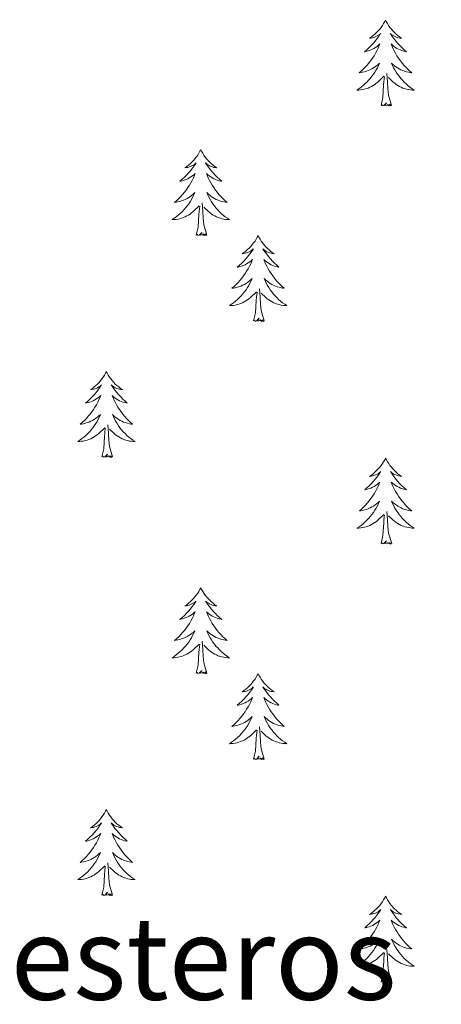
# Model space of a CAD drawing. Units: metres. Extents: x 641070 to 645586, y 715800 to 718861.
# Drawn here: x 642405 to 642464, y 717176 to 717313 of the extents above; entities that cross this region are included whole.
import ezdxf
from ezdxf.enums import TextEntityAlignment as Align

# ---------------------------------------------------------------- set-up
doc = ezdxf.new("R2010")
doc.units = ezdxf.units.M
doc.header["$MEASUREMENT"] = 0
for name, color, linetype, lineweight in [('Carátula', 7, 'Continuous', 5), ('Elementos auxiliares', 7, 'Continuous', 5), ('Entidades rústicas y varios', 7, 'Continuous', 5), ('Textos de rotulación', 7, 'Continuous', 5)]:
    doc.layers.add(name, color=color, linetype=linetype, lineweight=lineweight)
doc.styles.add('Style-Times New Roman', font='txt')

msp = doc.modelspace()

# ---------------------------------------------------------------- linework, layer by layer
at = {"layer": 'Carátula', "color": 7, "linetype": 'Continuous', "lineweight": 5}
msp.add_3dface([(641131.88, 715799.84), (645585.93, 715892.03), (645524.47, 718861.39), (641070.42, 718769.2)], dxfattribs=at)
at = {"layer": 'Elementos auxiliares', "color": 250, "linetype": 'Continuous', "lineweight": 5}
msp.add_3dface([(641998.61, 716211.66), (641951.31, 718525.04), (645369.46, 718595.85), (645417.88, 716282.43)], dxfattribs=at)
at = {"layer": 'Entidades rústicas y varios', "color": 92, "linetype": 'Continuous', "lineweight": 5, "flags": 128}
for points in [[(642456.13, 717312.49), (642456.02, 717312.27), (642455.86, 717311.99), (642455.69, 717311.73), (642455.51, 717311.47), (642455.32, 717311.22), (642455.11, 717310.98), (642454.89, 717310.76), (642454.66, 717310.54), (642454.42, 717310.34), (642454.17, 717310.15), (642453.91, 717309.97), (642454.11, 717309.99), (642454.31, 717310.03), (642454.51, 717310.09), (642454.71, 717310.16), (642454.9, 717310.24), (642455.08, 717310.34), (642455.25, 717310.45), (642455.46, 717310.64), (642455.41, 717310.58), (642455.19, 717310.23), (642454.94, 717309.9), (642454.69, 717309.57), (642454.42, 717309.25), (642454.14, 717308.95), (642453.85, 717308.66), (642453.54, 717308.37), (642453.23, 717308.1), (642453.35, 717308.12), (642453.6, 717308.18), (642453.84, 717308.26), (642454.08, 717308.34), (642454.31, 717308.45), (642454.53, 717308.56), (642454.75, 717308.7), (642454.95, 717308.84), (642455.15, 717309), (642455.34, 717309.17), (642455.25, 717308.94), (642455.09, 717308.58), (642454.92, 717308.23), (642454.74, 717307.88), (642454.54, 717307.54), (642454.33, 717307.21), (642454.1, 717306.89), (642453.86, 717306.58), (642453.61, 717306.28), (642453.35, 717305.98), (642453.07, 717305.7), (642452.78, 717305.43), (642452.49, 717305.17), (642452.68, 717305.2), (642452.95, 717305.25), (642453.21, 717305.31), (642453.47, 717305.39), (642453.73, 717305.48), (642453.97, 717305.59), (642454.22, 717305.71), (642454.45, 717305.85), (642454.67, 717306), (642454.89, 717306.16), (642455.1, 717306.34), (642455.29, 717306.53), (642455.15, 717306.2), (642455, 717305.88), (642454.83, 717305.57), (642454.64, 717305.26), (642454.45, 717304.96), (642454.24, 717304.68), (642454.01, 717304.4), (642453.78, 717304.13), (642453.53, 717303.87), (642453.27, 717303.63), (642453.01, 717303.39), (642452.73, 717303.17), (642452.44, 717302.96), (642452.15, 717302.77), (642452.41, 717302.78), (642452.68, 717302.81), (642452.94, 717302.85), (642453.2, 717302.9), (642453.45, 717302.98), (642453.7, 717303.06), (642453.95, 717303.17), (642454.18, 717303.28), (642454.41, 717303.41), (642454.64, 717303.56), (642454.85, 717303.72), (642455.05, 717303.89), (642455.9, 717304.68)], [(642456.13, 717312.49), (642456.24, 717312.27), (642456.39, 717311.99), (642456.56, 717311.73), (642456.74, 717311.47), (642456.94, 717311.22), (642457.15, 717310.98), (642457.36, 717310.76), (642457.59, 717310.54), (642457.83, 717310.34), (642458.09, 717310.15), (642458.35, 717309.97), (642458.15, 717309.99), (642457.94, 717310.03), (642457.74, 717310.09), (642457.55, 717310.16), (642457.36, 717310.24), (642457.18, 717310.34), (642457.01, 717310.45), (642456.8, 717310.64), (642456.84, 717310.58), (642457.07, 717310.23), (642457.31, 717309.9), (642457.57, 717309.57), (642457.84, 717309.25), (642458.12, 717308.95), (642458.41, 717308.66), (642458.71, 717308.37), (642459.03, 717308.1), (642458.9, 717308.12), (642458.66, 717308.18), (642458.41, 717308.26), (642458.18, 717308.34), (642457.95, 717308.45), (642457.72, 717308.56), (642457.51, 717308.7), (642457.3, 717308.84), (642457.1, 717309), (642456.92, 717309.17), (642457.01, 717308.94), (642457.16, 717308.58), (642457.33, 717308.23), (642457.52, 717307.88), (642457.72, 717307.54), (642457.93, 717307.21), (642458.16, 717306.89), (642458.39, 717306.58), (642458.65, 717306.28), (642458.91, 717305.98), (642459.19, 717305.7), (642459.47, 717305.43), (642459.77, 717305.17), (642459.57, 717305.2), (642459.31, 717305.25), (642459.04, 717305.31), (642458.78, 717305.39), (642458.53, 717305.48), (642458.28, 717305.59), (642458.04, 717305.71), (642457.81, 717305.85), (642457.58, 717306), (642457.37, 717306.16), (642457.16, 717306.34), (642456.96, 717306.53), (642457.11, 717306.2), (642457.26, 717305.88), (642457.43, 717305.57), (642457.61, 717305.26), (642457.81, 717304.96), (642458.02, 717304.68), (642458.24, 717304.4), (642458.48, 717304.13), (642458.72, 717303.87), (642458.98, 717303.63), (642459.25, 717303.39), (642459.53, 717303.17), (642459.82, 717302.96), (642460.11, 717302.77), (642459.84, 717302.78), (642459.58, 717302.81), (642459.32, 717302.85), (642459.06, 717302.9), (642458.8, 717302.98), (642458.55, 717303.06), (642458.31, 717303.17), (642458.07, 717303.28), (642457.84, 717303.41), (642457.62, 717303.56), (642457.41, 717303.72), (642457.2, 717303.89), (642456.55, 717304.51)], [(642455.51, 717300.64), (642455.75, 717301.75), (642455.87, 717303.5), (642455.91, 717303.93), (642455.98, 717304.65)], [(642456.98, 717300.64), (642456.55, 717302.08), (642456.46, 717302.98), (642456.41, 717303.93), (642456.31, 717305.09)], [(642456.98, 717300.64), (642456.81, 717300.57), (642456.79, 717300.81), (642456.6, 717300.58), (642456.47, 717300.79), (642456.35, 717300.68), (642456.08, 717300.63), (642456.28, 717301.02), (642455.89, 717300.64), (642455.71, 717300.58), (642455.67, 717300.75), (642455.51, 717300.64)], [(642430.48, 717294.5), (642430.37, 717294.28), (642430.21, 717294.01), (642430.05, 717293.74), (642429.86, 717293.48), (642429.67, 717293.24), (642429.46, 717293), (642429.24, 717292.77), (642429.01, 717292.56), (642428.77, 717292.35), (642428.52, 717292.16), (642428.26, 717291.98), (642428.46, 717292.01), (642428.66, 717292.04), (642428.86, 717292.1), (642429.06, 717292.17), (642429.25, 717292.25), (642429.43, 717292.35), (642429.6, 717292.46), (642429.81, 717292.66), (642429.77, 717292.59), (642429.54, 717292.25), (642429.29, 717291.91), (642429.04, 717291.58), (642428.77, 717291.27), (642428.49, 717290.96), (642428.2, 717290.67), (642427.9, 717290.39), (642427.58, 717290.12), (642427.71, 717290.14), (642427.95, 717290.2), (642428.19, 717290.27), (642428.43, 717290.36), (642428.66, 717290.46), (642428.88, 717290.58), (642429.1, 717290.71), (642429.31, 717290.85), (642429.5, 717291.01), (642429.69, 717291.18), (642429.6, 717290.96), (642429.45, 717290.6), (642429.28, 717290.24), (642429.09, 717289.9), (642428.89, 717289.56), (642428.68, 717289.23), (642428.45, 717288.9), (642428.21, 717288.59), (642427.96, 717288.29), (642427.7, 717288), (642427.42, 717287.72), (642427.14, 717287.45), (642426.84, 717287.19), (642427.04, 717287.21), (642427.3, 717287.26), (642427.56, 717287.32), (642427.82, 717287.4), (642428.08, 717287.5), (642428.33, 717287.6), (642428.57, 717287.73), (642428.8, 717287.86), (642429.03, 717288.02), (642429.24, 717288.18), (642429.45, 717288.36), (642429.64, 717288.54), (642429.5, 717288.22), (642429.35, 717287.9), (642429.18, 717287.58), (642429, 717287.28), (642428.8, 717286.98), (642428.59, 717286.69), (642428.37, 717286.41), (642428.13, 717286.14), (642427.88, 717285.89), (642427.63, 717285.64), (642427.36, 717285.41), (642427.08, 717285.19), (642426.79, 717284.98), (642426.5, 717284.79), (642426.76, 717284.8), (642427.03, 717284.82), (642427.29, 717284.86), (642427.55, 717284.92), (642427.8, 717284.99), (642428.05, 717285.08), (642428.3, 717285.18), (642428.54, 717285.3), (642428.77, 717285.43), (642428.99, 717285.57), (642429.2, 717285.73), (642429.4, 717285.9), (642430.25, 717286.7)], [(642430.48, 717294.5), (642430.59, 717294.28), (642430.75, 717294.01), (642430.91, 717293.74), (642431.1, 717293.48), (642431.29, 717293.24), (642431.5, 717293), (642431.72, 717292.77), (642431.95, 717292.56), (642432.19, 717292.35), (642432.44, 717292.16), (642432.7, 717291.98), (642432.5, 717292.01), (642432.3, 717292.04), (642432.1, 717292.1), (642431.9, 717292.17), (642431.71, 717292.25), (642431.53, 717292.35), (642431.36, 717292.46), (642431.15, 717292.66), (642431.19, 717292.59), (642431.42, 717292.25), (642431.67, 717291.91), (642431.92, 717291.58), (642432.19, 717291.27), (642432.47, 717290.96), (642432.76, 717290.67), (642433.06, 717290.39), (642433.38, 717290.12), (642433.25, 717290.14), (642433.01, 717290.2), (642432.77, 717290.27), (642432.53, 717290.36), (642432.3, 717290.46), (642432.08, 717290.58), (642431.86, 717290.71), (642431.65, 717290.85), (642431.46, 717291.01), (642431.27, 717291.18), (642431.36, 717290.96), (642431.51, 717290.6), (642431.68, 717290.24), (642431.87, 717289.9), (642432.07, 717289.56), (642432.28, 717289.23), (642432.51, 717288.9), (642432.75, 717288.59), (642433, 717288.29), (642433.26, 717288), (642433.54, 717287.72), (642433.82, 717287.45), (642434.12, 717287.19), (642433.92, 717287.21), (642433.66, 717287.26), (642433.4, 717287.32), (642433.14, 717287.4), (642432.88, 717287.5), (642432.63, 717287.6), (642432.39, 717287.73), (642432.16, 717287.86), (642431.93, 717288.02), (642431.72, 717288.18), (642431.51, 717288.36), (642431.32, 717288.54), (642431.46, 717288.22), (642431.61, 717287.9), (642431.78, 717287.58), (642431.96, 717287.28), (642432.16, 717286.98), (642432.37, 717286.69), (642432.59, 717286.41), (642432.83, 717286.14), (642433.08, 717285.89), (642433.33, 717285.64), (642433.6, 717285.41), (642433.88, 717285.19), (642434.17, 717284.98), (642434.46, 717284.79), (642434.2, 717284.8), (642433.93, 717284.82), (642433.67, 717284.86), (642433.41, 717284.92), (642433.16, 717284.99), (642432.91, 717285.08), (642432.66, 717285.18), (642432.42, 717285.3), (642432.19, 717285.43), (642431.97, 717285.57), (642431.76, 717285.73), (642431.56, 717285.9), (642430.9, 717286.52)], [(642429.86, 717282.65), (642430.11, 717283.77), (642430.22, 717285.51), (642430.27, 717285.94), (642430.33, 717286.67)], [(642431.33, 717282.65), (642430.9, 717284.09), (642430.81, 717284.99), (642430.76, 717285.94), (642430.66, 717287.11)], [(642431.33, 717282.65), (642431.16, 717282.58), (642431.14, 717282.82), (642430.95, 717282.6), (642430.83, 717282.8), (642430.71, 717282.69), (642430.44, 717282.64), (642430.63, 717283.03), (642430.25, 717282.65), (642430.06, 717282.6), (642430.02, 717282.76), (642429.86, 717282.65)], [(642438.44, 717282.58), (642438.33, 717282.36), (642438.17, 717282.09), (642438.01, 717281.82), (642437.82, 717281.56), (642437.63, 717281.32), (642437.42, 717281.08), (642437.2, 717280.85), (642436.97, 717280.64), (642436.73, 717280.43), (642436.48, 717280.24), (642436.22, 717280.06), (642436.42, 717280.09), (642436.62, 717280.13), (642436.82, 717280.18), (642437.02, 717280.25), (642437.21, 717280.34), (642437.39, 717280.43), (642437.56, 717280.55), (642437.77, 717280.74), (642437.73, 717280.67), (642437.5, 717280.33), (642437.25, 717279.99), (642437, 717279.66), (642436.73, 717279.35), (642436.45, 717279.04), (642436.16, 717278.75), (642435.86, 717278.47), (642435.54, 717278.2), (642435.67, 717278.22), (642435.91, 717278.28), (642436.15, 717278.35), (642436.39, 717278.44), (642436.62, 717278.54), (642436.84, 717278.66), (642437.06, 717278.79), (642437.27, 717278.94), (642437.46, 717279.09), (642437.65, 717279.26), (642437.56, 717279.04), (642437.41, 717278.68), (642437.24, 717278.32), (642437.05, 717277.98), (642436.85, 717277.64), (642436.64, 717277.31), (642436.41, 717276.98), (642436.17, 717276.67), (642435.92, 717276.37), (642435.66, 717276.08), (642435.38, 717275.8), (642435.1, 717275.53), (642434.8, 717275.27), (642435, 717275.29), (642435.26, 717275.34), (642435.52, 717275.4), (642435.78, 717275.48), (642436.04, 717275.58), (642436.29, 717275.68), (642436.53, 717275.81), (642436.76, 717275.95), (642436.99, 717276.1), (642437.2, 717276.26), (642437.41, 717276.44), (642437.6, 717276.62), (642437.46, 717276.3), (642437.31, 717275.98), (642437.14, 717275.66), (642436.96, 717275.36), (642436.76, 717275.06), (642436.55, 717274.77), (642436.33, 717274.49), (642436.09, 717274.23), (642435.84, 717273.97), (642435.59, 717273.72), (642435.32, 717273.49), (642435.04, 717273.27), (642434.75, 717273.06), (642434.46, 717272.87), (642434.72, 717272.88), (642434.99, 717272.9), (642435.25, 717272.94), (642435.51, 717273), (642435.76, 717273.07), (642436.01, 717273.16), (642436.26, 717273.26), (642436.5, 717273.38), (642436.73, 717273.51), (642436.95, 717273.65), (642437.16, 717273.81), (642437.36, 717273.98), (642438.21, 717274.78)], [(642438.44, 717282.58), (642438.55, 717282.36), (642438.71, 717282.09), (642438.87, 717281.82), (642439.06, 717281.56), (642439.25, 717281.32), (642439.46, 717281.08), (642439.68, 717280.85), (642439.91, 717280.64), (642440.15, 717280.43), (642440.4, 717280.24), (642440.66, 717280.06), (642440.46, 717280.09), (642440.26, 717280.13), (642440.06, 717280.18), (642439.86, 717280.25), (642439.67, 717280.34), (642439.49, 717280.43), (642439.32, 717280.55), (642439.11, 717280.74), (642439.15, 717280.67), (642439.38, 717280.33), (642439.63, 717279.99), (642439.88, 717279.66), (642440.15, 717279.35), (642440.43, 717279.04), (642440.72, 717278.75), (642441.02, 717278.47), (642441.34, 717278.2), (642441.21, 717278.22), (642440.97, 717278.28), (642440.73, 717278.35), (642440.49, 717278.44), (642440.26, 717278.54), (642440.04, 717278.66), (642439.82, 717278.79), (642439.61, 717278.94), (642439.42, 717279.09), (642439.23, 717279.26), (642439.32, 717279.04), (642439.47, 717278.68), (642439.64, 717278.32), (642439.83, 717277.98), (642440.03, 717277.64), (642440.24, 717277.31), (642440.47, 717276.98), (642440.71, 717276.67), (642440.96, 717276.37), (642441.22, 717276.08), (642441.5, 717275.8), (642441.78, 717275.53), (642442.08, 717275.27), (642441.88, 717275.29), (642441.62, 717275.34), (642441.36, 717275.4), (642441.1, 717275.48), (642440.84, 717275.58), (642440.59, 717275.68), (642440.35, 717275.81), (642440.12, 717275.95), (642439.89, 717276.1), (642439.68, 717276.26), (642439.47, 717276.44), (642439.28, 717276.62), (642439.42, 717276.3), (642439.57, 717275.98), (642439.74, 717275.66), (642439.92, 717275.36), (642440.12, 717275.06), (642440.33, 717274.77), (642440.55, 717274.49), (642440.79, 717274.23), (642441.04, 717273.97), (642441.29, 717273.72), (642441.56, 717273.49), (642441.84, 717273.27), (642442.13, 717273.06), (642442.42, 717272.87), (642442.16, 717272.88), (642441.89, 717272.9), (642441.63, 717272.94), (642441.37, 717273), (642441.12, 717273.07), (642440.87, 717273.16), (642440.62, 717273.26), (642440.38, 717273.38), (642440.15, 717273.51), (642439.93, 717273.65), (642439.72, 717273.81), (642439.52, 717273.98), (642438.86, 717274.6)], [(642439.29, 717270.73), (642438.86, 717272.17), (642438.77, 717273.08), (642438.72, 717274.02), (642438.62, 717275.19)], [(642437.82, 717270.73), (642438.07, 717271.85), (642438.18, 717273.59), (642438.23, 717274.02), (642438.29, 717274.75)], [(642439.29, 717270.73), (642439.12, 717270.66), (642439.1, 717270.9), (642438.91, 717270.68), (642438.79, 717270.88), (642438.67, 717270.78), (642438.4, 717270.72), (642438.59, 717271.11), (642438.21, 717270.73), (642438.02, 717270.68), (642437.98, 717270.84), (642437.82, 717270.73)], [(642417.37, 717263.71), (642417.26, 717263.5), (642417.11, 717263.22), (642416.94, 717262.95), (642416.76, 717262.7), (642416.56, 717262.45), (642416.36, 717262.21), (642416.14, 717261.98), (642415.91, 717261.77), (642415.67, 717261.57), (642415.42, 717261.38), (642415.16, 717261.2), (642415.35, 717261.22), (642415.56, 717261.26), (642415.76, 717261.31), (642415.95, 717261.38), (642416.14, 717261.47), (642416.32, 717261.57), (642416.5, 717261.68), (642416.7, 717261.87), (642416.66, 717261.8), (642416.43, 717261.46), (642416.19, 717261.12), (642415.93, 717260.8), (642415.66, 717260.48), (642415.38, 717260.18), (642415.09, 717259.88), (642414.79, 717259.6), (642414.47, 717259.33), (642414.6, 717259.35), (642414.84, 717259.41), (642415.09, 717259.48), (642415.32, 717259.57), (642415.55, 717259.67), (642415.78, 717259.79), (642415.99, 717259.92), (642416.2, 717260.07), (642416.4, 717260.22), (642416.58, 717260.39), (642416.5, 717260.17), (642416.34, 717259.81), (642416.17, 717259.46), (642415.98, 717259.11), (642415.78, 717258.77), (642415.57, 717258.44), (642415.34, 717258.12), (642415.1, 717257.8), (642414.85, 717257.5), (642414.59, 717257.21), (642414.32, 717256.93), (642414.03, 717256.66), (642413.73, 717256.4), (642413.93, 717256.43), (642414.19, 717256.47), (642414.46, 717256.54), (642414.72, 717256.62), (642414.97, 717256.71), (642415.22, 717256.82), (642415.46, 717256.94), (642415.69, 717257.08), (642415.92, 717257.23), (642416.14, 717257.39), (642416.34, 717257.57), (642416.54, 717257.76), (642416.4, 717257.43), (642416.24, 717257.11), (642416.07, 717256.79), (642415.89, 717256.49), (642415.69, 717256.19), (642415.48, 717255.9), (642415.26, 717255.63), (642415.02, 717255.36), (642414.78, 717255.1), (642414.52, 717254.86), (642414.25, 717254.62), (642413.97, 717254.4), (642413.68, 717254.19), (642413.39, 717254), (642413.66, 717254.01), (642413.92, 717254.03), (642414.18, 717254.07), (642414.44, 717254.13), (642414.7, 717254.2), (642414.95, 717254.29), (642415.19, 717254.39), (642415.43, 717254.51), (642415.66, 717254.64), (642415.88, 717254.78), (642416.09, 717254.94), (642416.3, 717255.11), (642417.14, 717255.91)], [(642417.37, 717263.71), (642417.48, 717263.5), (642417.64, 717263.22), (642417.81, 717262.95), (642417.99, 717262.7), (642418.18, 717262.45), (642418.39, 717262.21), (642418.61, 717261.98), (642418.84, 717261.77), (642419.08, 717261.57), (642419.33, 717261.38), (642419.59, 717261.2), (642419.39, 717261.22), (642419.19, 717261.26), (642418.99, 717261.31), (642418.79, 717261.38), (642418.6, 717261.47), (642418.42, 717261.57), (642418.25, 717261.68), (642418.04, 717261.87), (642418.08, 717261.8), (642418.32, 717261.46), (642418.56, 717261.12), (642418.81, 717260.8), (642419.08, 717260.48), (642419.36, 717260.18), (642419.65, 717259.88), (642419.96, 717259.6), (642420.27, 717259.33), (642420.15, 717259.35), (642419.9, 717259.41), (642419.66, 717259.48), (642419.42, 717259.57), (642419.19, 717259.67), (642418.97, 717259.79), (642418.75, 717259.92), (642418.54, 717260.07), (642418.35, 717260.22), (642418.16, 717260.39), (642418.25, 717260.17), (642418.4, 717259.81), (642418.58, 717259.46), (642418.76, 717259.11), (642418.96, 717258.77), (642419.17, 717258.44), (642419.4, 717258.12), (642419.64, 717257.8), (642419.89, 717257.5), (642420.15, 717257.21), (642420.43, 717256.93), (642420.72, 717256.66), (642421.01, 717256.4), (642420.82, 717256.43), (642420.55, 717256.47), (642420.29, 717256.54), (642420.03, 717256.62), (642419.77, 717256.71), (642419.52, 717256.82), (642419.28, 717256.94), (642419.05, 717257.08), (642418.82, 717257.23), (642418.61, 717257.39), (642418.4, 717257.57), (642418.21, 717257.76), (642418.35, 717257.43), (642418.5, 717257.11), (642418.67, 717256.79), (642418.86, 717256.49), (642419.05, 717256.19), (642419.26, 717255.9), (642419.49, 717255.63), (642419.72, 717255.36), (642419.97, 717255.1), (642420.22, 717254.86), (642420.49, 717254.62), (642420.77, 717254.4), (642421.06, 717254.19), (642421.35, 717254), (642421.09, 717254.01), (642420.82, 717254.03), (642420.56, 717254.07), (642420.3, 717254.13), (642420.05, 717254.2), (642419.8, 717254.29), (642419.55, 717254.39), (642419.32, 717254.51), (642419.09, 717254.64), (642418.86, 717254.78), (642418.65, 717254.94), (642418.45, 717255.11), (642417.79, 717255.73)], [(642418.22, 717251.86), (642417.79, 717253.3), (642417.7, 717254.21), (642417.66, 717255.16), (642417.56, 717256.32)], [(642416.75, 717251.86), (642417, 717252.98), (642417.11, 717254.72), (642417.16, 717255.16), (642417.22, 717255.88)], [(642418.22, 717251.86), (642418.05, 717251.8), (642418.03, 717252.03), (642417.84, 717251.81), (642417.72, 717252.02), (642417.6, 717251.91), (642417.33, 717251.85), (642417.52, 717252.25), (642417.14, 717251.87), (642416.95, 717251.81), (642416.91, 717251.97), (642416.75, 717251.86)], [(642456.14, 717251.69), (642456.03, 717251.47), (642455.87, 717251.2), (642455.7, 717250.93), (642455.52, 717250.67), (642455.33, 717250.42), (642455.12, 717250.19), (642454.9, 717249.96), (642454.67, 717249.74), (642454.43, 717249.54), (642454.18, 717249.35), (642453.92, 717249.17), (642454.12, 717249.2), (642454.32, 717249.23), (642454.52, 717249.29), (642454.72, 717249.36), (642454.91, 717249.44), (642455.09, 717249.54), (642455.26, 717249.65), (642455.47, 717249.84), (642455.42, 717249.78), (642455.2, 717249.43), (642454.95, 717249.1), (642454.7, 717248.77), (642454.43, 717248.46), (642454.15, 717248.15), (642453.86, 717247.86), (642453.55, 717247.57), (642453.24, 717247.3), (642453.36, 717247.33), (642453.61, 717247.38), (642453.85, 717247.46), (642454.09, 717247.54), (642454.32, 717247.65), (642454.54, 717247.77), (642454.76, 717247.9), (642454.96, 717248.04), (642455.16, 717248.2), (642455.35, 717248.37), (642455.26, 717248.15), (642455.1, 717247.79), (642454.93, 717247.43), (642454.75, 717247.08), (642454.55, 717246.74), (642454.34, 717246.41), (642454.11, 717246.09), (642453.87, 717245.78), (642453.62, 717245.48), (642453.36, 717245.18), (642453.08, 717244.9), (642452.79, 717244.63), (642452.5, 717244.38), (642452.69, 717244.4), (642452.96, 717244.45), (642453.22, 717244.51), (642453.48, 717244.59), (642453.74, 717244.68), (642453.98, 717244.79), (642454.23, 717244.92), (642454.46, 717245.05), (642454.68, 717245.2), (642454.9, 717245.37), (642455.11, 717245.54), (642455.3, 717245.73), (642455.16, 717245.4), (642455.01, 717245.08), (642454.84, 717244.77), (642454.65, 717244.46), (642454.46, 717244.17), (642454.25, 717243.88), (642454.02, 717243.6), (642453.79, 717243.33), (642453.54, 717243.08), (642453.28, 717242.83), (642453.02, 717242.6), (642452.74, 717242.37), (642452.45, 717242.16), (642452.16, 717241.97), (642452.42, 717241.98), (642452.69, 717242.01), (642452.95, 717242.05), (642453.21, 717242.11), (642453.46, 717242.18), (642453.71, 717242.26), (642453.96, 717242.37), (642454.19, 717242.48), (642454.42, 717242.62), (642454.65, 717242.76), (642454.86, 717242.92), (642455.06, 717243.09), (642455.91, 717243.89)], [(642456.14, 717251.69), (642456.25, 717251.47), (642456.4, 717251.2), (642456.57, 717250.93), (642456.75, 717250.67), (642456.95, 717250.42), (642457.16, 717250.19), (642457.37, 717249.96), (642457.6, 717249.74), (642457.84, 717249.54), (642458.1, 717249.35), (642458.36, 717249.17), (642458.16, 717249.2), (642457.95, 717249.23), (642457.75, 717249.29), (642457.56, 717249.36), (642457.37, 717249.44), (642457.19, 717249.54), (642457.02, 717249.65), (642456.81, 717249.84), (642456.85, 717249.78), (642457.08, 717249.43), (642457.32, 717249.1), (642457.58, 717248.77), (642457.85, 717248.46), (642458.13, 717248.15), (642458.42, 717247.86), (642458.72, 717247.57), (642459.04, 717247.3), (642458.91, 717247.33), (642458.67, 717247.38), (642458.42, 717247.46), (642458.19, 717247.54), (642457.96, 717247.65), (642457.73, 717247.77), (642457.52, 717247.9), (642457.31, 717248.04), (642457.11, 717248.2), (642456.93, 717248.37), (642457.02, 717248.15), (642457.17, 717247.79), (642457.34, 717247.43), (642457.53, 717247.08), (642457.73, 717246.74), (642457.94, 717246.41), (642458.17, 717246.09), (642458.4, 717245.78), (642458.66, 717245.48), (642458.92, 717245.18), (642459.2, 717244.9), (642459.48, 717244.63), (642459.78, 717244.38), (642459.58, 717244.4), (642459.32, 717244.45), (642459.05, 717244.51), (642458.79, 717244.59), (642458.54, 717244.68), (642458.29, 717244.79), (642458.05, 717244.92), (642457.82, 717245.05), (642457.59, 717245.2), (642457.38, 717245.37), (642457.17, 717245.54), (642456.97, 717245.73), (642457.12, 717245.4), (642457.27, 717245.08), (642457.44, 717244.77), (642457.62, 717244.46), (642457.82, 717244.17), (642458.03, 717243.88), (642458.25, 717243.6), (642458.49, 717243.33), (642458.73, 717243.08), (642458.99, 717242.83), (642459.26, 717242.6), (642459.54, 717242.37), (642459.83, 717242.16), (642460.12, 717241.97), (642459.85, 717241.98), (642459.59, 717242.01), (642459.33, 717242.05), (642459.07, 717242.11), (642458.81, 717242.18), (642458.56, 717242.26), (642458.32, 717242.37), (642458.08, 717242.48), (642457.85, 717242.62), (642457.63, 717242.76), (642457.42, 717242.92), (642457.21, 717243.09), (642456.56, 717243.71)], [(642455.52, 717239.84), (642455.76, 717240.96), (642455.88, 717242.7), (642455.92, 717243.13), (642455.99, 717243.85)], [(642456.99, 717239.84), (642456.56, 717241.28), (642456.47, 717242.18), (642456.42, 717243.13), (642456.32, 717244.3)], [(642456.99, 717239.84), (642456.82, 717239.77), (642456.8, 717240.01), (642456.61, 717239.79), (642456.48, 717239.99), (642456.36, 717239.88), (642456.09, 717239.83), (642456.29, 717240.22), (642455.9, 717239.84), (642455.72, 717239.79), (642455.68, 717239.95), (642455.52, 717239.84)], [(642430.48, 717233.7), (642430.37, 717233.48), (642430.21, 717233.21), (642430.05, 717232.94), (642429.86, 717232.69), (642429.67, 717232.44), (642429.46, 717232.2), (642429.24, 717231.97), (642429.01, 717231.76), (642428.77, 717231.56), (642428.52, 717231.36), (642428.26, 717231.19), (642428.46, 717231.21), (642428.66, 717231.25), (642428.86, 717231.3), (642429.06, 717231.37), (642429.25, 717231.46), (642429.43, 717231.56), (642429.6, 717231.67), (642429.81, 717231.86), (642429.77, 717231.79), (642429.54, 717231.45), (642429.29, 717231.11), (642429.04, 717230.79), (642428.77, 717230.47), (642428.49, 717230.16), (642428.2, 717229.87), (642427.9, 717229.59), (642427.58, 717229.32), (642427.71, 717229.34), (642427.95, 717229.4), (642428.19, 717229.47), (642428.43, 717229.56), (642428.66, 717229.66), (642428.88, 717229.78), (642429.1, 717229.91), (642429.31, 717230.06), (642429.5, 717230.21), (642429.69, 717230.38), (642429.6, 717230.16), (642429.45, 717229.8), (642429.28, 717229.45), (642429.09, 717229.1), (642428.89, 717228.76), (642428.68, 717228.43), (642428.45, 717228.11), (642428.21, 717227.79), (642427.96, 717227.49), (642427.7, 717227.2), (642427.42, 717226.92), (642427.14, 717226.65), (642426.84, 717226.39), (642427.04, 717226.42), (642427.3, 717226.46), (642427.56, 717226.52), (642427.82, 717226.6), (642428.08, 717226.7), (642428.33, 717226.81), (642428.57, 717226.93), (642428.8, 717227.07), (642429.03, 717227.22), (642429.24, 717227.38), (642429.45, 717227.56), (642429.64, 717227.74), (642429.5, 717227.42), (642429.35, 717227.1), (642429.18, 717226.78), (642429, 717226.48), (642428.8, 717226.18), (642428.59, 717225.89), (642428.37, 717225.62), (642428.13, 717225.35), (642427.88, 717225.09), (642427.63, 717224.84), (642427.36, 717224.61), (642427.08, 717224.39), (642426.79, 717224.18), (642426.5, 717223.99), (642426.76, 717224), (642427.03, 717224.02), (642427.29, 717224.06), (642427.55, 717224.12), (642427.8, 717224.19), (642428.05, 717224.28), (642428.3, 717224.38), (642428.54, 717224.5), (642428.77, 717224.63), (642428.99, 717224.77), (642429.2, 717224.93), (642429.4, 717225.1), (642430.25, 717225.9)], [(642430.48, 717233.7), (642430.59, 717233.48), (642430.75, 717233.21), (642430.91, 717232.94), (642431.1, 717232.69), (642431.29, 717232.44), (642431.5, 717232.2), (642431.72, 717231.97), (642431.95, 717231.76), (642432.19, 717231.56), (642432.44, 717231.36), (642432.7, 717231.19), (642432.5, 717231.21), (642432.3, 717231.25), (642432.1, 717231.3), (642431.9, 717231.37), (642431.71, 717231.46), (642431.53, 717231.56), (642431.36, 717231.67), (642431.15, 717231.86), (642431.19, 717231.79), (642431.42, 717231.45), (642431.67, 717231.11), (642431.92, 717230.79), (642432.19, 717230.47), (642432.47, 717230.16), (642432.76, 717229.87), (642433.06, 717229.59), (642433.38, 717229.32), (642433.25, 717229.34), (642433.01, 717229.4), (642432.77, 717229.47), (642432.53, 717229.56), (642432.3, 717229.66), (642432.08, 717229.78), (642431.86, 717229.91), (642431.65, 717230.06), (642431.46, 717230.21), (642431.27, 717230.38), (642431.36, 717230.16), (642431.51, 717229.8), (642431.68, 717229.45), (642431.87, 717229.1), (642432.07, 717228.76), (642432.28, 717228.43), (642432.51, 717228.11), (642432.75, 717227.79), (642433, 717227.49), (642433.26, 717227.2), (642433.54, 717226.92), (642433.82, 717226.65), (642434.12, 717226.39), (642433.92, 717226.42), (642433.66, 717226.46), (642433.4, 717226.52), (642433.14, 717226.6), (642432.88, 717226.7), (642432.63, 717226.81), (642432.39, 717226.93), (642432.16, 717227.07), (642431.93, 717227.22), (642431.72, 717227.38), (642431.51, 717227.56), (642431.32, 717227.74), (642431.46, 717227.42), (642431.61, 717227.1), (642431.78, 717226.78), (642431.96, 717226.48), (642432.16, 717226.18), (642432.37, 717225.89), (642432.59, 717225.62), (642432.83, 717225.35), (642433.08, 717225.09), (642433.33, 717224.84), (642433.6, 717224.61), (642433.88, 717224.39), (642434.17, 717224.18), (642434.46, 717223.99), (642434.2, 717224), (642433.93, 717224.02), (642433.67, 717224.06), (642433.41, 717224.12), (642433.16, 717224.19), (642432.91, 717224.28), (642432.66, 717224.38), (642432.42, 717224.5), (642432.19, 717224.63), (642431.97, 717224.77), (642431.76, 717224.93), (642431.56, 717225.1), (642430.9, 717225.72)], [(642431.33, 717221.85), (642430.9, 717223.29), (642430.81, 717224.2), (642430.76, 717225.14), (642430.66, 717226.31)], [(642429.86, 717221.85), (642430.11, 717222.97), (642430.22, 717224.71), (642430.27, 717225.14), (642430.33, 717225.87)], [(642431.33, 717221.85), (642431.16, 717221.78), (642431.14, 717222.02), (642430.95, 717221.8), (642430.83, 717222), (642430.71, 717221.9), (642430.44, 717221.84), (642430.63, 717222.24), (642430.25, 717221.86), (642430.06, 717221.8), (642430.02, 717221.96), (642429.86, 717221.85)], [(642438.44, 717221.78), (642438.33, 717221.56), (642438.17, 717221.29), (642438.01, 717221.02), (642437.82, 717220.77), (642437.63, 717220.52), (642437.42, 717220.28), (642437.2, 717220.06), (642436.97, 717219.84), (642436.73, 717219.64), (642436.48, 717219.44), (642436.22, 717219.27), (642436.42, 717219.29), (642436.62, 717219.33), (642436.82, 717219.38), (642437.02, 717219.45), (642437.21, 717219.54), (642437.39, 717219.64), (642437.56, 717219.75), (642437.77, 717219.94), (642437.73, 717219.87), (642437.5, 717219.53), (642437.25, 717219.19), (642437, 717218.87), (642436.73, 717218.55), (642436.45, 717218.25), (642436.16, 717217.95), (642435.86, 717217.67), (642435.54, 717217.4), (642435.67, 717217.42), (642435.91, 717217.48), (642436.15, 717217.55), (642436.39, 717217.64), (642436.62, 717217.74), (642436.84, 717217.86), (642437.06, 717217.99), (642437.27, 717218.14), (642437.46, 717218.29), (642437.65, 717218.46), (642437.56, 717218.24), (642437.41, 717217.88), (642437.24, 717217.53), (642437.05, 717217.18), (642436.85, 717216.84), (642436.64, 717216.51), (642436.41, 717216.19), (642436.17, 717215.88), (642435.92, 717215.57), (642435.66, 717215.28), (642435.38, 717215), (642435.1, 717214.73), (642434.8, 717214.47), (642435, 717214.5), (642435.26, 717214.54), (642435.52, 717214.61), (642435.78, 717214.68), (642436.04, 717214.78), (642436.29, 717214.89), (642436.53, 717215.01), (642436.76, 717215.15), (642436.99, 717215.3), (642437.2, 717215.46), (642437.41, 717215.64), (642437.6, 717215.83), (642437.46, 717215.5), (642437.31, 717215.18), (642437.14, 717214.86), (642436.96, 717214.56), (642436.76, 717214.26), (642436.55, 717213.97), (642436.33, 717213.7), (642436.09, 717213.43), (642435.84, 717213.17), (642435.59, 717212.92), (642435.32, 717212.69), (642435.04, 717212.47), (642434.75, 717212.26), (642434.46, 717212.07), (642434.72, 717212.08), (642434.99, 717212.1), (642435.25, 717212.14), (642435.51, 717212.2), (642435.76, 717212.27), (642436.01, 717212.36), (642436.26, 717212.46), (642436.5, 717212.58), (642436.73, 717212.71), (642436.95, 717212.86), (642437.16, 717213.01), (642437.36, 717213.18), (642438.21, 717213.98)], [(642438.44, 717221.78), (642438.55, 717221.56), (642438.71, 717221.29), (642438.87, 717221.02), (642439.06, 717220.77), (642439.25, 717220.52), (642439.46, 717220.28), (642439.68, 717220.06), (642439.91, 717219.84), (642440.15, 717219.64), (642440.4, 717219.44), (642440.66, 717219.27), (642440.46, 717219.29), (642440.26, 717219.33), (642440.06, 717219.38), (642439.86, 717219.45), (642439.67, 717219.54), (642439.49, 717219.64), (642439.32, 717219.75), (642439.11, 717219.94), (642439.15, 717219.87), (642439.38, 717219.53), (642439.63, 717219.19), (642439.88, 717218.87), (642440.15, 717218.55), (642440.43, 717218.25), (642440.72, 717217.95), (642441.02, 717217.67), (642441.34, 717217.4), (642441.21, 717217.42), (642440.97, 717217.48), (642440.73, 717217.55), (642440.49, 717217.64), (642440.26, 717217.74), (642440.04, 717217.86), (642439.82, 717217.99), (642439.61, 717218.14), (642439.42, 717218.29), (642439.23, 717218.46), (642439.32, 717218.24), (642439.47, 717217.88), (642439.64, 717217.53), (642439.83, 717217.18), (642440.03, 717216.84), (642440.24, 717216.51), (642440.47, 717216.19), (642440.71, 717215.88), (642440.96, 717215.57), (642441.22, 717215.28), (642441.5, 717215), (642441.78, 717214.73), (642442.08, 717214.47), (642441.88, 717214.5), (642441.62, 717214.54), (642441.36, 717214.61), (642441.1, 717214.68), (642440.84, 717214.78), (642440.59, 717214.89), (642440.35, 717215.01), (642440.12, 717215.15), (642439.89, 717215.3), (642439.68, 717215.46), (642439.47, 717215.64), (642439.28, 717215.83), (642439.42, 717215.5), (642439.57, 717215.18), (642439.74, 717214.86), (642439.92, 717214.56), (642440.12, 717214.26), (642440.33, 717213.97), (642440.55, 717213.7), (642440.79, 717213.43), (642441.04, 717213.17), (642441.29, 717212.92), (642441.56, 717212.69), (642441.84, 717212.47), (642442.13, 717212.26), (642442.42, 717212.07), (642442.16, 717212.08), (642441.89, 717212.1), (642441.63, 717212.14), (642441.37, 717212.2), (642441.12, 717212.27), (642440.87, 717212.36), (642440.62, 717212.46), (642440.38, 717212.58), (642440.15, 717212.71), (642439.93, 717212.86), (642439.72, 717213.01), (642439.52, 717213.18), (642438.86, 717213.8)], [(642437.82, 717209.93), (642438.07, 717211.05), (642438.18, 717212.79), (642438.23, 717213.23), (642438.29, 717213.95)], [(642439.29, 717209.93), (642438.86, 717211.37), (642438.77, 717212.28), (642438.72, 717213.23), (642438.62, 717214.39)], [(642439.29, 717209.93), (642439.12, 717209.86), (642439.1, 717210.1), (642438.91, 717209.88), (642438.79, 717210.08), (642438.67, 717209.98), (642438.4, 717209.92), (642438.59, 717210.32), (642438.21, 717209.94), (642438.02, 717209.88), (642437.98, 717210.04), (642437.82, 717209.93)], [(642417.37, 717202.92), (642417.26, 717202.7), (642417.11, 717202.42), (642416.94, 717202.16), (642416.76, 717201.9), (642416.56, 717201.65), (642416.36, 717201.41), (642416.14, 717201.19), (642415.91, 717200.97), (642415.67, 717200.77), (642415.42, 717200.58), (642415.16, 717200.4), (642415.35, 717200.42), (642415.56, 717200.46), (642415.76, 717200.52), (642415.95, 717200.58), (642416.14, 717200.67), (642416.32, 717200.77), (642416.5, 717200.88), (642416.7, 717201.07), (642416.66, 717201.01), (642416.43, 717200.66), (642416.19, 717200.32), (642415.93, 717200), (642415.66, 717199.68), (642415.38, 717199.38), (642415.09, 717199.08), (642414.79, 717198.8), (642414.47, 717198.53), (642414.6, 717198.55), (642414.84, 717198.61), (642415.09, 717198.68), (642415.32, 717198.77), (642415.55, 717198.88), (642415.78, 717198.99), (642415.99, 717199.12), (642416.2, 717199.27), (642416.4, 717199.43), (642416.58, 717199.6), (642416.5, 717199.37), (642416.34, 717199.01), (642416.17, 717198.66), (642415.98, 717198.31), (642415.78, 717197.97), (642415.57, 717197.64), (642415.34, 717197.32), (642415.1, 717197.01), (642414.85, 717196.7), (642414.59, 717196.41), (642414.32, 717196.13), (642414.03, 717195.86), (642413.73, 717195.6), (642413.93, 717195.63), (642414.19, 717195.68), (642414.46, 717195.74), (642414.72, 717195.82), (642414.97, 717195.91), (642415.22, 717196.02), (642415.46, 717196.14), (642415.69, 717196.28), (642415.92, 717196.43), (642416.14, 717196.59), (642416.34, 717196.77), (642416.54, 717196.96), (642416.4, 717196.63), (642416.24, 717196.31), (642416.07, 717196), (642415.89, 717195.69), (642415.69, 717195.39), (642415.48, 717195.11), (642415.26, 717194.83), (642415.02, 717194.56), (642414.78, 717194.3), (642414.52, 717194.06), (642414.25, 717193.82), (642413.97, 717193.6), (642413.68, 717193.39), (642413.39, 717193.2), (642413.66, 717193.21), (642413.92, 717193.24), (642414.18, 717193.28), (642414.44, 717193.33), (642414.7, 717193.4), (642414.95, 717193.49), (642415.19, 717193.6), (642415.43, 717193.71), (642415.66, 717193.84), (642415.88, 717193.99), (642416.09, 717194.14), (642416.3, 717194.32), (642417.14, 717195.11)], [(642417.37, 717202.92), (642417.48, 717202.7), (642417.64, 717202.42), (642417.81, 717202.16), (642417.99, 717201.9), (642418.18, 717201.65), (642418.39, 717201.41), (642418.61, 717201.19), (642418.84, 717200.97), (642419.08, 717200.77), (642419.33, 717200.58), (642419.59, 717200.4), (642419.39, 717200.42), (642419.19, 717200.46), (642418.99, 717200.52), (642418.79, 717200.58), (642418.6, 717200.67), (642418.42, 717200.77), (642418.25, 717200.88), (642418.04, 717201.07), (642418.08, 717201.01), (642418.32, 717200.66), (642418.56, 717200.32), (642418.81, 717200), (642419.08, 717199.68), (642419.36, 717199.38), (642419.65, 717199.08), (642419.96, 717198.8), (642420.27, 717198.53), (642420.15, 717198.55), (642419.9, 717198.61), (642419.66, 717198.68), (642419.42, 717198.77), (642419.19, 717198.88), (642418.97, 717198.99), (642418.75, 717199.12), (642418.54, 717199.27), (642418.35, 717199.43), (642418.16, 717199.6), (642418.25, 717199.37), (642418.4, 717199.01), (642418.58, 717198.66), (642418.76, 717198.31), (642418.96, 717197.97), (642419.17, 717197.64), (642419.4, 717197.32), (642419.64, 717197.01), (642419.89, 717196.7), (642420.15, 717196.41), (642420.43, 717196.13), (642420.72, 717195.86), (642421.01, 717195.6), (642420.82, 717195.63), (642420.55, 717195.68), (642420.29, 717195.74), (642420.03, 717195.82), (642419.77, 717195.91), (642419.52, 717196.02), (642419.28, 717196.14), (642419.05, 717196.28), (642418.82, 717196.43), (642418.61, 717196.59), (642418.4, 717196.77), (642418.21, 717196.96), (642418.35, 717196.63), (642418.5, 717196.31), (642418.67, 717196), (642418.86, 717195.69), (642419.05, 717195.39), (642419.26, 717195.11), (642419.49, 717194.83), (642419.72, 717194.56), (642419.97, 717194.3), (642420.22, 717194.06), (642420.49, 717193.82), (642420.77, 717193.6), (642421.06, 717193.39), (642421.35, 717193.2), (642421.09, 717193.21), (642420.82, 717193.24), (642420.56, 717193.28), (642420.3, 717193.33), (642420.05, 717193.4), (642419.8, 717193.49), (642419.55, 717193.6), (642419.32, 717193.71), (642419.09, 717193.84), (642418.86, 717193.99), (642418.65, 717194.14), (642418.45, 717194.32), (642417.79, 717194.94)], [(642416.75, 717191.06), (642417, 717192.18), (642417.11, 717193.92), (642417.16, 717194.36), (642417.22, 717195.08)], [(642418.22, 717191.06), (642417.79, 717192.5), (642417.7, 717193.41), (642417.66, 717194.36), (642417.56, 717195.52)], [(642418.22, 717191.06), (642418.05, 717191), (642418.03, 717191.24), (642417.84, 717191.01), (642417.72, 717191.22), (642417.6, 717191.11), (642417.33, 717191.06), (642417.52, 717191.45), (642417.14, 717191.07), (642416.95, 717191.01), (642416.91, 717191.18), (642416.75, 717191.06)], [(642456.14, 717190.89), (642456.03, 717190.67), (642455.87, 717190.4), (642455.7, 717190.13), (642455.52, 717189.87), (642455.33, 717189.63), (642455.12, 717189.39), (642454.9, 717189.16), (642454.67, 717188.95), (642454.43, 717188.74), (642454.18, 717188.55), (642453.92, 717188.37), (642454.12, 717188.4), (642454.32, 717188.44), (642454.52, 717188.49), (642454.72, 717188.56), (642454.91, 717188.64), (642455.09, 717188.74), (642455.26, 717188.86), (642455.47, 717189.05), (642455.42, 717188.98), (642455.2, 717188.64), (642454.95, 717188.3), (642454.7, 717187.97), (642454.43, 717187.66), (642454.15, 717187.35), (642453.86, 717187.06), (642453.55, 717186.78), (642453.24, 717186.5), (642453.36, 717186.53), (642453.61, 717186.59), (642453.85, 717186.66), (642454.09, 717186.75), (642454.32, 717186.85), (642454.54, 717186.97), (642454.76, 717187.1), (642454.96, 717187.24), (642455.16, 717187.4), (642455.35, 717187.57), (642455.26, 717187.35), (642455.1, 717186.99), (642454.93, 717186.63), (642454.75, 717186.29), (642454.55, 717185.95), (642454.34, 717185.62), (642454.11, 717185.29), (642453.87, 717184.98), (642453.62, 717184.68), (642453.36, 717184.39), (642453.08, 717184.11), (642452.79, 717183.84), (642452.5, 717183.58), (642452.69, 717183.6), (642452.96, 717183.65), (642453.22, 717183.71), (642453.48, 717183.79), (642453.74, 717183.89), (642453.98, 717183.99), (642454.23, 717184.12), (642454.46, 717184.26), (642454.68, 717184.4), (642454.9, 717184.57), (642455.11, 717184.74), (642455.3, 717184.93), (642455.16, 717184.61), (642455.01, 717184.28), (642454.84, 717183.97), (642454.65, 717183.67), (642454.46, 717183.37), (642454.25, 717183.08), (642454.02, 717182.8), (642453.79, 717182.54), (642453.54, 717182.28), (642453.28, 717182.03), (642453.02, 717181.8), (642452.74, 717181.58), (642452.45, 717181.37), (642452.16, 717181.18), (642452.42, 717181.18), (642452.69, 717181.21), (642452.95, 717181.25), (642453.21, 717181.31), (642453.46, 717181.38), (642453.71, 717181.47), (642453.96, 717181.57), (642454.19, 717181.69), (642454.42, 717181.82), (642454.65, 717181.96), (642454.86, 717182.12), (642455.06, 717182.29), (642455.91, 717183.09)], [(642456.14, 717190.89), (642456.25, 717190.67), (642456.4, 717190.4), (642456.57, 717190.13), (642456.75, 717189.87), (642456.95, 717189.63), (642457.16, 717189.39), (642457.37, 717189.16), (642457.6, 717188.95), (642457.84, 717188.74), (642458.1, 717188.55), (642458.36, 717188.37), (642458.16, 717188.4), (642457.95, 717188.44), (642457.75, 717188.49), (642457.56, 717188.56), (642457.37, 717188.64), (642457.19, 717188.74), (642457.02, 717188.86), (642456.81, 717189.05), (642456.85, 717188.98), (642457.08, 717188.64), (642457.32, 717188.3), (642457.58, 717187.97), (642457.85, 717187.66), (642458.13, 717187.35), (642458.42, 717187.06), (642458.72, 717186.78), (642459.04, 717186.5), (642458.91, 717186.53), (642458.67, 717186.59), (642458.42, 717186.66), (642458.19, 717186.75), (642457.96, 717186.85), (642457.73, 717186.97), (642457.52, 717187.1), (642457.31, 717187.24), (642457.11, 717187.4), (642456.93, 717187.57), (642457.02, 717187.35), (642457.17, 717186.99), (642457.34, 717186.63), (642457.53, 717186.29), (642457.73, 717185.95), (642457.94, 717185.62), (642458.17, 717185.29), (642458.4, 717184.98), (642458.66, 717184.68), (642458.92, 717184.39), (642459.2, 717184.11), (642459.48, 717183.84), (642459.78, 717183.58), (642459.58, 717183.6), (642459.32, 717183.65), (642459.05, 717183.71), (642458.79, 717183.79), (642458.54, 717183.89), (642458.29, 717183.99), (642458.05, 717184.12), (642457.82, 717184.26), (642457.59, 717184.4), (642457.38, 717184.57), (642457.17, 717184.74), (642456.97, 717184.93), (642457.12, 717184.61), (642457.27, 717184.28), (642457.44, 717183.97), (642457.62, 717183.67), (642457.82, 717183.37), (642458.03, 717183.08), (642458.25, 717182.8), (642458.49, 717182.54), (642458.73, 717182.28), (642458.99, 717182.03), (642459.26, 717181.8), (642459.54, 717181.58), (642459.83, 717181.37), (642460.12, 717181.18), (642459.85, 717181.18), (642459.59, 717181.21), (642459.33, 717181.25), (642459.07, 717181.31), (642458.81, 717181.38), (642458.56, 717181.47), (642458.32, 717181.57), (642458.08, 717181.69), (642457.85, 717181.82), (642457.63, 717181.96), (642457.42, 717182.12), (642457.21, 717182.29), (642456.56, 717182.91)], [(642455.52, 717179.04), (642455.76, 717180.16), (642455.88, 717181.9), (642455.92, 717182.33), (642455.99, 717183.06)], [(642456.99, 717179.04), (642456.56, 717180.48), (642456.47, 717181.38), (642456.42, 717182.33), (642456.32, 717183.5)], [(642456.99, 717179.04), (642456.82, 717178.97), (642456.8, 717179.21), (642456.61, 717178.99), (642456.48, 717179.19), (642456.36, 717179.08), (642456.09, 717179.03), (642456.29, 717179.42), (642455.9, 717179.04), (642455.72, 717178.99), (642455.68, 717179.15), (642455.52, 717179.04)]]:
    msp.add_lwpolyline(points, dxfattribs=at)

# ---------------------------------------------------------------- texts
at = {"layer": 'Textos de rotulación', "color": 250, "linetype": 'Continuous', "lineweight": 5, "style": 'Style-Times New Roman'}
msp.add_text('Ballesteros', height=11.5, dxfattribs=at).set_placement((642416.84, 717182.29, 400.38), align=Align.MIDDLE_CENTER)

doc.saveas('drawing.dxf')
